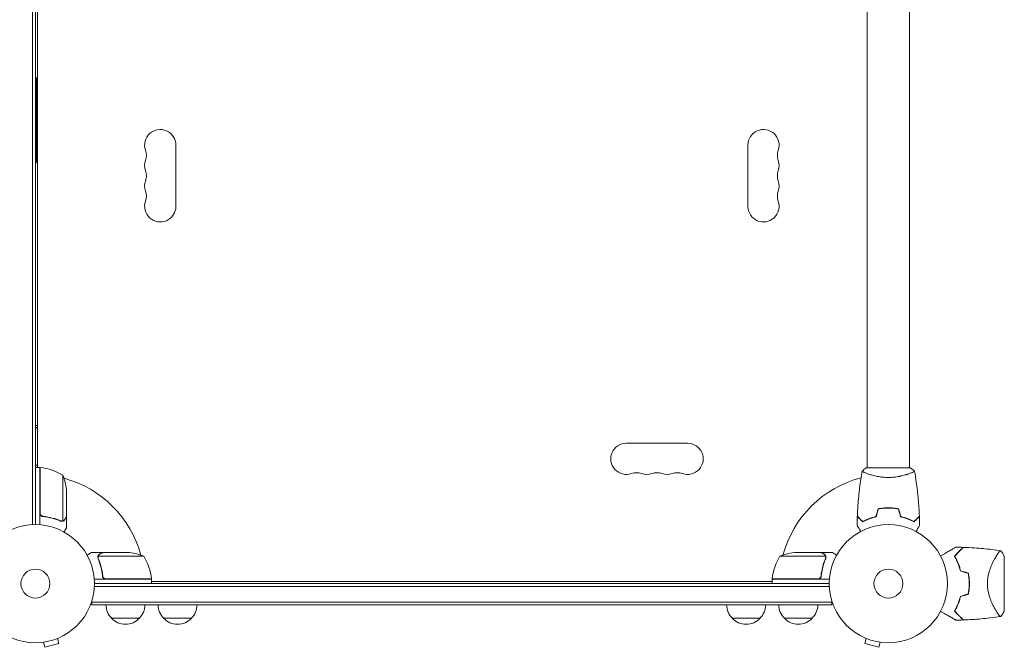
# Model space of a CAD drawing. Units: millimetres. Extents: x -3806 to 4433, y -1610 to 2633.
# Drawn here: x -1861 to -978, y -57 to 506 of the extents above; entities that cross this region are included whole.
import ezdxf

# ---------------------------------------------------------------- set-up
doc = ezdxf.new("R2010")
doc.units = ezdxf.units.MM
doc.header["$LTSCALE"] = 20
doc.layers.add('2d', color=230, linetype='Continuous')

msp = doc.modelspace()

# ---------------------------------------------------------------- linework, layer by layer
at = {"layer": '2d', "lineweight": 0}
for p, q in [((-1849.59, 52.94), (-1849.59, 1029.06)), ((-1847.09, 53), (-1847.09, 1029)), ((-1845.1, 977.75), (-1845.1, 104.25)), ((-1845.09, 977.35), (-1845.09, 104.65)), ((-1101, 104), (-1101, 528.04)), ((-1063, 104), (-1063, 528.04)), ((-1847.09, 454), (-1846.09, 454)), ((-1846.09, 454), (-1846.09, 378)), ((-1721.09, 393.5), (-1721.09, 338.5)), ((-1208, 338.5), (-1208, 393.5)), ((-1847.09, 378), (-1846.09, 378)), ((-1845.1, 142), (-1847.09, 142)), ((-1317.04, 126), (-1262.04, 126)), ((-1843.09, 104.25), (-1847.09, 104.25)), ((-1843.09, 104.25), (-1843.09, 52.85)), ((-1842.89, 63.39), (-1842.89, 104.25)), ((-1822.34, 97.25), (-1822.34, 56.36)), ((-1062.5, 104), (-1101.5, 104)), ((-1101, 98.81), (-1101, 98.81)), ((-1063, 98.81), (-1063, 98.81)), ((-1819.09, 82.41), (-1819.09, 60.5)), ((-1084, 68), (-1084, 67.8)), ((-1839.29, 60.3), (-1840.79, 60.3)), ((-1823.3, 56.2), (-1823.3, 56.2)), ((-1819.09, 60.3), (-1819.21, 60.3)), ((-1819.09, 60.3), (-1819.09, 50.5)), ((-1786.79, 28), (-1796.59, 28)), ((-1786.79, 28), (-1786.79, 27.88)), ((-1786.59, 28), (-1764.68, 28)), ((-1142.5, 28), (-1164.41, 28)), ((-1142.3, 28), (-1132.5, 28)), ((-1142.3, 28), (-1142.3, 27.88)), ((-1791.1, 23.78), (-1791.1, 23.78)), ((-1749.84, 24.75), (-1790.73, 24.75)), ((-1138.36, 24.75), (-1179.25, 24.75)), ((-1138.2, 23.79), (-1138.2, 23.79)), ((-985.56, 24.15), (-985.56, 24.15)), ((-978, -24.5), (-978, 24.5)), ((-1742.84, 4), (-1794.24, 4)), ((-1794.09, 0), (-1135, 0)), ((-1786.79, 7.8), (-1786.79, 6.3)), ((-1783.7, 4.2), (-1742.84, 4.2)), ((-1742.84, 4), (-1742.84, 0)), ((-1742.84, 2), (-1186.25, 2)), ((-1186.25, 4.2), (-1145.39, 4.2)), ((-1134.85, 4), (-1186.25, 4)), ((-1186.25, 4), (-1186.25, 0)), ((-1142.3, 7.8), (-1142.3, 6.3)), ((-1134.94, -2.5), (-1794.15, -2.5)), ((-1796.29, -19), (-1796.29, -15.11)), ((-1132.8, -16.5), (-1796.29, -16.5)), ((-1132.8, -19), (-1132.8, -15.11)), ((-1132.8, -19), (-1796.29, -19)), ((-1753.79, -31), (-1778.79, -31)), ((-1707.04, -31), (-1732.04, -31)), ((-1197.04, -31), (-1222.04, -31)), ((-1150.3, -31), (-1175.3, -31)), ((-1841.25, -52.69), (-1841.26, -52.68)), ((-1841.21, -52.67), (-1841.25, -52.69)), ((-1839.75, -52.49), (-1838.51, -57.13)), ((-1827.2, -49.13), (-1825.95, -53.76)), ((-1825.8, -48.54), (-1825.85, -48.56)), ((-1825.8, -48.54), (-1825.8, -48.54)), ((-1103.24, -48.56), (-1103.29, -48.54)), ((-1103.29, -48.54), (-1103.29, -48.54)), ((-1101.89, -49.13), (-1103.13, -53.76)), ((-1089.34, -52.49), (-1090.58, -57.13)), ((-1087.83, -52.69), (-1087.88, -52.67)), ((-1087.83, -52.69), (-1087.83, -52.68)), ((-1838.51, -57.13), (-1825.95, -53.76)), ((-1103.13, -53.76), (-1090.58, -57.13))]:
    msp.add_line(p, q, dxfattribs=at)
for centre, radius in [((-1847.09, 0), 53), ((-1082, 0), 53), ((-1847.09, 0), 13), ((-1082, 0), 13)]:
    msp.add_circle(centre, radius, dxfattribs=at)
for centre, radius, start, end in [((-1735.09, 393.5), 14, 0, 199.10989), ((-1194, 393.5), 14, 340.89011, 180), ((-1761.55, 384.33), 14, 340.89011, 19.10989), ((-1167.54, 384.33), 14, 160.89011, 199.10989), ((-1735.09, 375.17), 14, 160.89011, 199.10989), ((-1194, 375.17), 14, 340.89011, 19.10989), ((-1761.55, 366), 14, 340.89011, 19.10989), ((-1167.54, 366), 14, 160.89011, 199.10989), ((-1735.09, 356.83), 14, 160.89011, 199.10989), ((-1194, 356.83), 14, 340.89011, 19.10989), ((-1761.55, 347.67), 14, 340.89011, 19.10989), ((-1167.54, 347.67), 14, 160.89011, 199.10989), ((-1735.09, 338.5), 14, 160.89011, 0), ((-1194, 338.5), 14, 180, 19.10989), ((-1317.04, 112), 14, 90, 289.10989), ((-1262.04, 112), 14, 250.89011, 90), ((-1848.59, 97.46), 8, 58.13009, 64.05552), ((-1848.59, 97.46), 8, 44.56169, 46.56783), ((-1847.09, 0), 98, 87.54371, 87.66075), ((-1843.06, 101.25), 3, 83.52721, 86.80878), ((-1848.35, 54.55), 50, 58.65031, 83.52721), ((-1868.99, 79.25), 50, 3.62431, 21.1002), ((-1307.88, 85.54), 14, 70.89011, 109.10989), ((-1298.71, 112), 14, 250.89011, 289.10989), ((-1289.54, 85.54), 14, 70.89011, 109.10989), ((-1280.38, 112), 14, 250.89011, 289.10989), ((-1271.21, 85.54), 14, 70.89011, 109.10989), ((-1847.09, 0), 98, 15.20005, 74.79995), ((-1082, 0), 98, 104.48774, 164.79995), ((-1767.84, -21.9), 50, 68.8998, 86.37569), ((-1161.25, -21.9), 50, 93.62431, 111.1002), ((-1792.54, -1.27), 50, 6.47279, 31.34969), ((-1136.55, -1.27), 50, 148.65031, 173.52721), ((-1065.35, 0), 49.45, 13.24037, 13.50836), ((-1847.09, 0), 98, 2.33925, 2.45629), ((-1749.63, -1.5), 8, 43.43254, 45.43869), ((-1745.84, 4.03), 3, 3.19122, 6.47279), ((-1749.63, -1.5), 8, 25.94448, 31.87042), ((-1179.46, -1.5), 8, 148.13059, 154.05552), ((-1183.25, 4.03), 3, 173.52721, 176.80878), ((-1179.46, -1.5), 8, 134.56131, 136.56746), ((-1082, 0), 98, 177.54371, 177.66075), ((-1065.35, 0), 49.45, 346.49164, 346.75963), ((-1766.79, -18.81), 17, 180.6413, 225.8135), ((-1765.79, -18.81), 17, 314.1865, 359.3587), ((-1720.05, -18.81), 17, 180.6413, 225.8135), ((-1719.04, -18.81), 17, 314.1865, 359.3587), ((-1210.05, -18.81), 17, 180.6413, 225.8135), ((-1209.04, -18.81), 17, 314.1865, 359.3587), ((-1163.3, -18.81), 17, 180.6413, 225.8135), ((-1162.3, -18.81), 17, 314.1865, 359.3587), ((-1766.29, -19.48), 17, 222.66793, 317.33207), ((-1719.54, -19.48), 17, 222.66793, 317.33207), ((-1209.54, -19.48), 17, 222.66793, 317.33207), ((-1162.8, -19.48), 17, 222.66793, 317.33207)]:
    msp.add_arc(centre, radius, start, end, dxfattribs=at)
for start_param, end_param in [(-2.726238, -2.589551), (-0.552041, -0.415355)]:
    msp.add_ellipse((-1838.46, 123), major_axis=(0, -19), ratio=0.866025, start_param=start_param, end_param=end_param, dxfattribs=at)
for points, knots in [([(-1109.82, 60.57), (-1109.7, 63.88), (-1109.52, 67.19), (-1108.91, 75.66), (-1108.41, 80.82), (-1107.14, 90.97), (-1106.39, 95.97), (-1105.51, 100.94)], [0, 0, 0, 0, 10.001335, 10.001335, 25.652861, 25.652861, 40.904303, 40.904303, 40.904303, 40.904303]), ([(-1082, 95.27), (-1082.86, 95.27), (-1083.72, 95.29), (-1085.41, 95.38), (-1086.25, 95.45), (-1087.49, 95.58), (-1087.9, 95.62), (-1088.71, 95.73), (-1089.12, 95.79), (-1090.32, 95.97), (-1091.1, 96.1), (-1092.6, 96.4), (-1093.33, 96.55), (-1094.75, 96.89), (-1095.44, 97.06), (-1097.4, 97.6), (-1098.59, 97.97), (-1100.2, 98.52), (-1100.71, 98.7), (-1101.66, 99.06), (-1102.09, 99.22), (-1103.28, 99.71), (-1103.93, 100), (-1104.68, 100.36), (-1104.88, 100.47), (-1105.21, 100.66), (-1105.33, 100.74), (-1105.44, 100.83), (-1105.47, 100.86), (-1105.51, 100.91), (-1105.51, 100.93), (-1105.5, 100.98), (-1105.5, 101), (-1105.5, 101), (-1105.5, 101), (-1105.5, 101)], [0.16356818, 0.16356818, 0.16356818, 0.16356818, 0.1661247, 0.1661247, 0.16868122, 0.16868122, 0.16995948, 0.16995948, 0.17123774, 0.17123774, 0.17379425, 0.17379425, 0.17635077, 0.17635077, 0.17890729, 0.17890729, 0.18402032, 0.18402032, 0.18657684, 0.18657684, 0.18913336, 0.18913336, 0.19424639, 0.19424639, 0.19680291, 0.19680291, 0.19935943, 0.19935943, 0.20063769, 0.20063769, 0.20191595, 0.20191595, 0.20447247, 0.20447247, 0.20490292, 0.20490292, 0.20490292, 0.20490292]), ([(-1105.5, 101), (-1104.46, 101.89), (-1103.29, 102.78), (-1101.89, 103.74), (-1101.7, 103.87), (-1101.5, 104)], [0, 0, 0, 0, 4.405135, 4.405135, 5.108724, 5.108724, 5.108724, 5.108724]), ([(-1058.5, 101), (-1058.5, 101), (-1058.5, 101), (-1058.5, 101), (-1058.5, 100.98), (-1058.49, 100.93), (-1058.49, 100.91), (-1058.53, 100.86), (-1058.56, 100.83), (-1058.76, 100.66), (-1059.09, 100.47), (-1059.83, 100.11), (-1060.12, 99.98), (-1060.78, 99.69), (-1061.14, 99.53), (-1062.34, 99.05), (-1063.28, 98.7), (-1064.63, 98.24), (-1064.9, 98.15), (-1065.47, 97.96), (-1065.76, 97.87), (-1066.66, 97.6), (-1067.28, 97.42), (-1068.58, 97.06), (-1069.25, 96.89), (-1070.31, 96.64), (-1070.67, 96.56), (-1071.4, 96.4), (-1071.78, 96.32), (-1073.66, 95.95), (-1075.24, 95.71), (-1077.72, 95.45), (-1078.57, 95.38), (-1080.28, 95.29), (-1081.14, 95.27), (-1082, 95.27)], [0.12220864, 0.12220864, 0.12220864, 0.12220864, 0.12268837, 0.12268837, 0.12524335, 0.12524335, 0.12652085, 0.12652085, 0.12779834, 0.12779834, 0.13290832, 0.13290832, 0.13546331, 0.13546331, 0.1380183, 0.1380183, 0.14312827, 0.14312827, 0.14440577, 0.14440577, 0.14568326, 0.14568326, 0.14823825, 0.14823825, 0.15079324, 0.15079324, 0.15207073, 0.15207073, 0.15334823, 0.15334823, 0.15845821, 0.15845821, 0.16101319, 0.16101319, 0.16356818, 0.16356818, 0.16356818, 0.16356818]), ([(-1058.49, 100.94), (-1057.92, 97.7), (-1057.4, 94.45), (-1056.2, 86.06), (-1055.6, 80.91), (-1054.69, 70.7), (-1054.37, 65.63), (-1054.18, 60.57)], [0.059167, 0.059167, 0.059167, 0.059167, 10.001334, 10.001334, 25.65314, 25.65314, 40.963039, 40.963039, 40.963039, 40.963039]), ([(-1840.42, 60.23), (-1840.6, 60.25), (-1840.78, 60.29), (-1841.12, 60.39), (-1841.29, 60.46), (-1841.62, 60.63), (-1841.77, 60.72), (-1842.06, 60.94), (-1842.2, 61.07), (-1842.44, 61.34), (-1842.55, 61.49), (-1842.74, 61.8), (-1842.82, 61.97), (-1842.96, 62.31), (-1843.01, 62.48), (-1843.07, 62.84), (-1843.09, 63.03), (-1843.09, 63.21)], [0, 0, 0, 0, 0.000547232, 0.000547232, 0.001094464, 0.001094464, 0.001641696, 0.001641696, 0.002188928, 0.002188928, 0.002736159, 0.002736159, 0.003283391, 0.003283391, 0.003830623, 0.003830623, 0.004377855, 0.004377855, 0.004377855, 0.004377855]), ([(-1840.23, 60.41), (-1840.51, 60.44), (-1840.77, 60.51), (-1841.16, 60.67), (-1841.29, 60.73), (-1841.53, 60.88), (-1841.64, 60.95), (-1841.97, 61.21), (-1842.17, 61.42), (-1842.41, 61.76), (-1842.48, 61.88), (-1842.62, 62.13), (-1842.67, 62.26), (-1842.72, 62.39)], [0, 0, 0, 0, 0.000839577, 0.000839577, 0.001259366, 0.001259366, 0.001679155, 0.001679155, 0.002518732, 0.002518732, 0.002938521, 0.002938521, 0.00335831, 0.00335831, 0.00335831, 0.00335831]), ([(-1082, 68.04), (-1083.58, 68.04), (-1085.13, 67.96), (-1087.44, 67.74), (-1088.21, 67.65), (-1089.73, 67.44), (-1090.48, 67.31), (-1091.21, 67.17)], [0.009405818, 0.009405818, 0.009405818, 0.009405818, 0.01410835, 0.01410835, 0.016459616, 0.016459616, 0.018810883, 0.018810883, 0.018810883, 0.018810883]), ([(-1082, 67.84), (-1083.55, 67.84), (-1085.08, 67.77), (-1087.35, 67.55), (-1088.1, 67.47), (-1089.59, 67.26), (-1090.33, 67.14), (-1091.05, 67)], [0.009233803, 0.009233803, 0.009233803, 0.009233803, 0.013850802, 0.013850802, 0.016159301, 0.016159301, 0.0184678, 0.0184678, 0.0184678, 0.0184678]), ([(-1072.79, 67.17), (-1074.26, 67.45), (-1075.76, 67.67), (-1078.07, 67.89), (-1078.84, 67.94), (-1080.41, 68.02), (-1081.21, 68.04), (-1082, 68.04)], [0, 0, 0, 0, 0.004702909, 0.004702909, 0.007054363, 0.007054363, 0.009405818, 0.009405818, 0.009405818, 0.009405818]), ([(-1072.95, 67), (-1074.4, 67.27), (-1075.87, 67.48), (-1078.14, 67.69), (-1078.9, 67.75), (-1080.44, 67.82), (-1081.23, 67.84), (-1082, 67.84)], [0, 0, 0, 0, 0.004616902, 0.004616902, 0.006925353, 0.006925353, 0.009233803, 0.009233803, 0.009233803, 0.009233803]), ([(-1840.42, 60.23), (-1837.56, 59.92), (-1834.8, 59.4), (-1831.45, 58.55), (-1830.79, 58.37), (-1829.48, 57.99), (-1828.82, 57.79), (-1826.9, 57.15), (-1825.65, 56.69), (-1824.43, 56.2)], [0.00267622, 0.00267622, 0.00267622, 0.00267622, 0.01136401, 0.01136401, 0.01353595, 0.01353595, 0.0157079, 0.0157079, 0.0200518, 0.0200518, 0.0200518, 0.0200518]), ([(-1824.42, 56.42), (-1826.84, 57.39), (-1829.36, 58.22), (-1834.62, 59.57), (-1837.36, 60.09), (-1840.23, 60.41)], [0, 0, 0, 0, 0.00859307, 0.00859307, 0.01718614, 0.01718614, 0.01718614, 0.01718614]), ([(-1822.06, 56.26), (-1822.12, 56.23), (-1822.19, 56.2), (-1822.35, 56.14), (-1822.45, 56.11), (-1822.66, 56.06), (-1822.78, 56.03), (-1823.03, 56), (-1823.17, 55.99), (-1823.32, 55.99)], [0, 0, 0, 0, 0.00051115, 0.00051115, 0.001022301, 0.001022301, 0.001533451, 0.001533451, 0.002044601, 0.002044601, 0.002044601, 0.002044601]), ([(-1820.71, 57.49), (-1820.79, 57.35), (-1820.88, 57.22), (-1821.03, 57.03), (-1821.09, 56.97), (-1821.17, 56.88), (-1821.22, 56.84), (-1821.27, 56.79), (-1821.3, 56.76), (-1821.31, 56.75), (-1821.32, 56.74), (-1821.32, 56.74), (-1821.55, 56.54), (-1821.79, 56.38), (-1822.06, 56.26)], [0, 0, 0, 0, 0.25, 0.25, 0.375, 0.375, 0.4375, 0.46875, 0.484375, 0.492187, 0.492187, 0.5, 0.5, 1, 1, 1, 1]), ([(-1821.96, 56.52), (-1821.72, 56.64), (-1821.49, 56.79), (-1821.18, 57.08), (-1821.07, 57.19), (-1820.88, 57.42), (-1820.79, 57.55), (-1820.7, 57.7)], [0, 0, 0, 0, 0.00218234, 0.00218234, 0.003273511, 0.003273511, 0.004364681, 0.004364681, 0.004364681, 0.004364681]), ([(-1820.7, 57.7), (-1820.29, 58.42), (-1819.94, 59.02), (-1819.4, 59.96), (-1819.2, 60.31), (-1819.09, 60.5)], [0, 0, 0, 0, 0.00517024, 0.00517024, 0.01034048, 0.01034048, 0.01034048, 0.01034048]), ([(-1105.04, 55.51), (-1105.59, 56.06), (-1106.1, 56.57), (-1107.05, 57.51), (-1107.48, 57.94), (-1108.06, 58.52), (-1108.24, 58.7), (-1108.58, 59.04), (-1108.73, 59.2), (-1109.15, 59.62), (-1109.37, 59.84), (-1109.6, 60.07), (-1109.66, 60.13), (-1109.73, 60.19), (-1109.74, 60.21), (-1109.77, 60.23), (-1109.77, 60.24), (-1109.8, 60.26), (-1109.81, 60.27), (-1109.82, 60.29), (-1109.83, 60.29), (-1109.83, 60.3), (-1109.83, 60.3), (-1109.83, 60.3)], [0, 0, 0, 0, 0.0035063, 0.0035063, 0.0070126, 0.0070126, 0.00876575, 0.00876575, 0.0105189, 0.0105189, 0.0140252, 0.0140252, 0.01577835, 0.01577835, 0.01665493, 0.01665493, 0.0175315, 0.0175315, 0.02103781, 0.02103781, 0.02454411, 0.02454411, 0.0274484, 0.0274484, 0.0274484, 0.0274484]), ([(-1105, 55.75), (-1105.55, 56.3), (-1106.07, 56.82), (-1107.01, 57.76), (-1107.45, 58.2), (-1108.03, 58.78), (-1108.21, 58.96), (-1108.55, 59.3), (-1108.71, 59.46), (-1109.13, 59.88), (-1109.35, 60.1), (-1109.59, 60.33), (-1109.65, 60.4), (-1109.73, 60.48), (-1109.76, 60.51), (-1109.78, 60.53), (-1109.8, 60.54), (-1109.81, 60.56), (-1109.82, 60.56), (-1109.82, 60.57), (-1109.82, 60.57), (-1109.82, 60.57)], [0, 0, 0, 0, 0.00350666, 0.00350666, 0.00701332, 0.00701332, 0.00876665, 0.00876665, 0.01051997, 0.01051997, 0.01402663, 0.01402663, 0.01577996, 0.01577996, 0.01753329, 0.01753329, 0.02103995, 0.02103995, 0.02454661, 0.02454661, 0.02744921, 0.02744921, 0.02744921, 0.02744921]), ([(-1092.93, 60), (-1094.17, 59.72), (-1095.34, 59.4), (-1097.59, 58.71), (-1098.65, 58.34), (-1100.17, 57.76), (-1100.66, 57.56), (-1101.62, 57.15), (-1102.09, 56.95), (-1103.44, 56.33), (-1104.28, 55.91), (-1105.04, 55.51)], [0, 0, 0, 0, 0.00404294, 0.00404294, 0.00808588, 0.00808588, 0.01010735, 0.01010735, 0.01212882, 0.01212882, 0.01617176, 0.01617176, 0.01617176, 0.01617176]), ([(-1093.09, 60.17), (-1094.31, 59.89), (-1095.46, 59.57), (-1097.66, 58.9), (-1098.71, 58.53), (-1100.7, 57.77), (-1101.65, 57.37), (-1103.43, 56.55), (-1104.25, 56.15), (-1105, 55.75)], [0, 0, 0, 0, 0.00398181, 0.00398181, 0.00796362, 0.00796362, 0.01194542, 0.01194542, 0.01592723, 0.01592723, 0.01592723, 0.01592723]), ([(-1071.07, 60), (-1069.83, 59.72), (-1068.66, 59.4), (-1066.41, 58.71), (-1065.35, 58.34), (-1063.83, 57.76), (-1063.34, 57.56), (-1062.38, 57.15), (-1061.91, 56.95), (-1060.56, 56.33), (-1059.72, 55.91), (-1058.96, 55.51)], [0, 0, 0, 0, 0.00404294, 0.00404294, 0.00808588, 0.00808588, 0.01010735, 0.01010735, 0.01212882, 0.01212882, 0.01617176, 0.01617176, 0.01617176, 0.01617176]), ([(-1070.91, 60.17), (-1069.69, 59.89), (-1068.54, 59.57), (-1066.34, 58.9), (-1065.29, 58.53), (-1063.3, 57.77), (-1062.35, 57.37), (-1060.57, 56.55), (-1059.75, 56.15), (-1059, 55.75)], [0, 0, 0, 0, 0.00398181, 0.00398181, 0.00796362, 0.00796362, 0.01194542, 0.01194542, 0.01592723, 0.01592723, 0.01592723, 0.01592723]), ([(-1059, 55.75), (-1058.45, 56.3), (-1057.93, 56.82), (-1056.99, 57.76), (-1056.55, 58.2), (-1055.97, 58.78), (-1055.79, 58.96), (-1055.45, 59.3), (-1055.29, 59.46), (-1054.87, 59.88), (-1054.65, 60.1), (-1054.41, 60.33), (-1054.35, 60.4), (-1054.27, 60.48), (-1054.24, 60.51), (-1054.22, 60.53), (-1054.2, 60.54), (-1054.19, 60.56), (-1054.18, 60.56), (-1054.18, 60.57), (-1054.18, 60.57), (-1054.18, 60.57)], [0, 0, 0, 0, 0.00350666, 0.00350666, 0.00701332, 0.00701332, 0.00876665, 0.00876665, 0.01051997, 0.01051997, 0.01402663, 0.01402663, 0.01577996, 0.01577996, 0.01753329, 0.01753329, 0.02103995, 0.02103995, 0.02454661, 0.02454661, 0.02744921, 0.02744921, 0.02744921, 0.02744921]), ([(-1058.96, 55.51), (-1058.41, 56.06), (-1057.9, 56.57), (-1056.95, 57.51), (-1056.52, 57.94), (-1055.94, 58.52), (-1055.76, 58.7), (-1055.42, 59.04), (-1055.27, 59.2), (-1054.85, 59.62), (-1054.63, 59.84), (-1054.4, 60.07), (-1054.34, 60.13), (-1054.27, 60.19), (-1054.26, 60.21), (-1054.23, 60.23), (-1054.23, 60.24), (-1054.2, 60.26), (-1054.19, 60.27), (-1054.18, 60.29), (-1054.17, 60.29), (-1054.17, 60.3), (-1054.17, 60.3), (-1054.17, 60.3)], [0, 0, 0, 0, 0.0035063, 0.0035063, 0.0070126, 0.0070126, 0.00876575, 0.00876575, 0.0105189, 0.0105189, 0.0140252, 0.0140252, 0.01577835, 0.01577835, 0.01665493, 0.01665493, 0.0175315, 0.0175315, 0.02103781, 0.02103781, 0.02454411, 0.02454411, 0.0274484, 0.0274484, 0.0274484, 0.0274484]), ([(-1821.46, 46.39), (-1821.21, 46.83), (-1820.98, 47.23), (-1820.58, 47.92), (-1820.41, 48.21), (-1820.18, 48.61), (-1820.07, 48.8), (-1819.97, 48.98), (-1819.9, 49.09), (-1819.87, 49.15), (-1819.34, 50.07), (-1819.09, 50.5), (-1819.09, 50.5)], [0.0535022, 0.0535022, 0.0535022, 0.0535022, 0.125, 0.125, 0.1875, 0.1875, 0.21875, 0.234375, 0.234375, 0.25, 0.25, 0.5, 0.5, 0.5, 0.5]), ([(-1106.81, 46.83), (-1106.91, 47.01), (-1107.01, 47.18), (-1107.53, 48.08), (-1107.93, 48.76), (-1108.46, 49.69), (-1108.63, 49.99), (-1108.95, 50.54), (-1109.1, 50.79), (-1109.36, 51.24), (-1109.48, 51.45), (-1109.68, 51.8), (-1109.76, 51.94), (-1109.89, 52.17), (-1109.94, 52.25), (-1109.98, 52.32), (-1109.98, 52.33), (-1109.99, 52.33), (-1109.99, 52.34), (-1110, 52.36), (-1110.01, 52.36), (-1110.01, 52.38), (-1110.02, 52.39), (-1110.02, 52.39)], [0.00292306, 0.00292306, 0.00292306, 0.00292306, 0.00379004, 0.00379004, 0.00758008, 0.00758008, 0.0094751, 0.0094751, 0.01137012, 0.01137012, 0.01326514, 0.01326514, 0.01516016, 0.01516016, 0.01705518, 0.01705518, 0.01800269, 0.01800269, 0.0189502, 0.0189502, 0.02274024, 0.02274024, 0.02935902, 0.02935902, 0.02935902, 0.02935902]), ([(-1053.98, 52.39), (-1053.98, 52.39), (-1053.99, 52.38), (-1053.99, 52.36), (-1054, 52.36), (-1054.01, 52.34), (-1054.01, 52.33), (-1054.02, 52.32), (-1054.03, 52.31), (-1054.07, 52.23), (-1054.12, 52.15), (-1054.32, 51.8), (-1054.53, 51.44), (-1054.92, 50.75), (-1055.07, 50.5), (-1055.39, 49.95), (-1055.55, 49.66), (-1056.09, 48.74), (-1056.48, 48.06), (-1056.99, 47.17), (-1057.09, 47), (-1057.19, 46.83)], [0.03093242, 0.03093242, 0.03093242, 0.03093242, 0.03756195, 0.03756195, 0.04131815, 0.04131815, 0.04225719, 0.04225719, 0.04319624, 0.04319624, 0.04507434, 0.04507434, 0.04883054, 0.04883054, 0.05070863, 0.05070863, 0.05258673, 0.05258673, 0.05634293, 0.05634293, 0.05718798, 0.05718798, 0.05718798, 0.05718798]), ([(-1796.59, 28), (-1796.59, 28), (-1796.7, 27.94), (-1797.02, 27.75), (-1797.16, 27.67), (-1797.4, 27.53), (-1797.53, 27.46), (-1797.68, 27.37), (-1797.78, 27.31), (-1797.83, 27.28), (-1798.56, 26.86), (-1799.5, 26.32), (-1800.7, 25.63)], [0.5, 0.5, 0.5, 0.5, 0.625, 0.625, 0.6875, 0.6875, 0.71875, 0.734375, 0.734375, 0.75, 0.75, 0.9464969, 0.9464969, 0.9464969, 0.9464969]), ([(-1786.59, 28), (-1786.78, 27.89), (-1787.13, 27.69), (-1788.07, 27.15), (-1788.67, 26.8), (-1789.39, 26.38)], [0, 0, 0, 0, 0.00517024, 0.00517024, 0.01034048, 0.01034048, 0.01034048, 0.01034048]), ([(-1139.7, 26.38), (-1140.42, 26.8), (-1141.02, 27.15), (-1141.96, 27.69), (-1142.31, 27.89), (-1142.5, 28)], [0, 0, 0, 0, 0.00517024, 0.00517024, 0.01034048, 0.01034048, 0.01034048, 0.01034048]), ([(-1128.39, 25.63), (-1128.83, 25.88), (-1129.23, 26.11), (-1129.92, 26.51), (-1130.21, 26.68), (-1130.61, 26.91), (-1130.8, 27.02), (-1130.98, 27.12), (-1131.09, 27.19), (-1131.15, 27.22), (-1132.07, 27.75), (-1132.5, 28), (-1132.5, 28)], [0.0535022, 0.0535022, 0.0535022, 0.0535022, 0.125, 0.125, 0.1875, 0.1875, 0.21875, 0.234375, 0.234375, 0.25, 0.25, 0.5, 0.5, 0.5, 0.5]), ([(-1035.17, 24.81), (-1034.35, 25.28), (-1033.55, 25.75), (-1031.43, 26.97), (-1030.14, 27.71), (-1028.34, 28.76), (-1027.75, 29.09), (-1026.63, 29.74), (-1026.1, 30.05), (-1024.57, 30.93), (-1023.7, 31.44), (-1022.68, 32.02), (-1022.38, 32.19), (-1022.04, 32.39), (-1021.94, 32.45), (-1021.78, 32.54), (-1021.72, 32.57), (-1021.66, 32.61), (-1021.64, 32.62), (-1021.62, 32.63), (-1021.62, 32.63), (-1021.6, 32.64), (-1021.59, 32.65), (-1021.56, 32.67), (-1021.54, 32.68), (-1021.5, 32.7), (-1021.48, 32.71), (-1021.46, 32.73), (-1021.46, 32.73), (-1021.46, 32.73)], [0.00255862, 0.00255862, 0.00255862, 0.00255862, 0.00604686, 0.00604686, 0.01209372, 0.01209372, 0.01511716, 0.01511716, 0.01814059, 0.01814059, 0.02418745, 0.02418745, 0.02721088, 0.02721088, 0.0287226, 0.0287226, 0.03023431, 0.03023431, 0.03099017, 0.03099017, 0.03174603, 0.03174603, 0.03325774, 0.03325774, 0.03628117, 0.03628117, 0.04232804, 0.04232804, 0.04714176, 0.04714176, 0.04714176, 0.04714176]), ([(-1014.96, 32.58), (-1014.96, 32.58), (-1014.96, 32.58), (-1014.97, 32.58), (-1014.97, 32.57), (-1014.99, 32.56), (-1015, 32.54), (-1015.03, 32.51), (-1015.05, 32.5), (-1015.07, 32.48), (-1015.07, 32.48), (-1015.09, 32.46), (-1015.1, 32.44), (-1015.17, 32.37), (-1015.25, 32.3), (-1015.45, 32.09), (-1015.58, 31.97), (-1016.03, 31.52), (-1016.42, 31.13), (-1017.12, 30.42), (-1017.37, 30.17), (-1017.92, 29.63), (-1018.21, 29.34), (-1019.12, 28.43), (-1019.78, 27.76), (-1021.21, 26.34), (-1021.97, 25.57), (-1022.78, 24.77)], [-0.01786939, -0.01786939, -0.01786939, -0.01786939, -0.01672988, -0.01672988, -0.01196282, -0.01196282, -0.00719576, -0.00719576, -0.00481223, -0.00481223, -0.00362046, -0.00362046, -0.0024287, -0.0024287, -0.00004517, -0.00004517, 0.00233836, 0.00233836, 0.00710542, 0.00710542, 0.00948895, 0.00948895, 0.01187248, 0.01187248, 0.01663954, 0.01663954, 0.02140659, 0.02140659, 0.02140659, 0.02140659]), ([(-1022.53, 24.73), (-1021.68, 25.58), (-1020.89, 26.38), (-1019.41, 27.86), (-1018.72, 28.54), (-1017.79, 29.47), (-1017.5, 29.77), (-1016.94, 30.32), (-1016.68, 30.58), (-1015.97, 31.29), (-1015.59, 31.68), (-1015.16, 32.1), (-1015.05, 32.21), (-1014.88, 32.38), (-1014.83, 32.43), (-1014.8, 32.46), (-1014.8, 32.46), (-1014.79, 32.47), (-1014.79, 32.47), (-1014.78, 32.48), (-1014.77, 32.49), (-1014.75, 32.51), (-1014.74, 32.52), (-1014.72, 32.55), (-1014.71, 32.56), (-1014.69, 32.57), (-1014.69, 32.57), (-1014.69, 32.57)], [0, 0, 0, 0, 0.00498507, 0.00498507, 0.00997014, 0.00997014, 0.01246267, 0.01246267, 0.01495521, 0.01495521, 0.01994028, 0.01994028, 0.02243281, 0.02243281, 0.02492534, 0.02492534, 0.02554848, 0.02554848, 0.02617161, 0.02617161, 0.02741788, 0.02741788, 0.02991041, 0.02991041, 0.03489548, 0.03489548, 0.03928387, 0.03928387, 0.03928387, 0.03928387]), ([(-1014.69, 32.57), (-1011.37, 32.46), (-1008.05, 32.29), (-999.56, 31.72), (-994.38, 31.23), (-986.48, 30.28), (-983.74, 29.91), (-981.01, 29.5)], [0, 0, 0, 0, 10.001335, 10.001335, 25.652814, 25.652814, 33.969558, 33.969558, 33.969558, 33.969558]), ([(-993.2, 0), (-993.2, 1.2), (-993.14, 2.37), (-992.9, 4.67), (-992.73, 5.81), (-992.4, 7.48), (-992.28, 8.04), (-992.01, 9.12), (-991.87, 9.65), (-991.43, 11.21), (-991.11, 12.22), (-990.42, 14.16), (-990.05, 15.1), (-989.31, 16.88), (-988.93, 17.73), (-988.16, 19.35), (-987.78, 20.12), (-987.01, 21.59), (-986.63, 22.29), (-985.5, 24.27), (-984.8, 25.41), (-983.84, 26.83), (-983.54, 27.26), (-982.98, 28.02), (-982.72, 28.35), (-982.01, 29.16), (-981.65, 29.47), (-981.37, 29.54), (-981.34, 29.54), (-981.28, 29.54), (-981.26, 29.54), (-981.18, 29.53), (-981.14, 29.52), (-981.04, 29.51), (-981.01, 29.5), (-981, 29.5), (-981, 29.5), (-981, 29.5)], [0, 0, 0, 0, 0.00351649, 0.00351649, 0.00703299, 0.00703299, 0.00879123, 0.00879123, 0.01054948, 0.01054948, 0.01406598, 0.01406598, 0.01758247, 0.01758247, 0.02109896, 0.02109896, 0.02461546, 0.02461546, 0.02813195, 0.02813195, 0.03516494, 0.03516494, 0.03868143, 0.03868143, 0.04219793, 0.04219793, 0.04923091, 0.04923091, 0.05011004, 0.05011004, 0.05098916, 0.05098916, 0.05274741, 0.05274741, 0.0562639, 0.0562639, 0.05666079, 0.05666079, 0.05666079, 0.05666079]), ([(-1791.08, 24.14), (-1791.06, 24.34), (-1791.01, 24.52), (-1790.92, 24.82), (-1790.87, 24.94), (-1790.83, 25.03)], [0.000526185, 0.000526185, 0.000526185, 0.000526185, 0.001315456, 0.001315456, 0.002104727, 0.002104727, 0.002104727, 0.002104727]), ([(-1790.89, 23.81), (-1790.89, 23.97), (-1790.87, 24.13), (-1790.82, 24.44), (-1790.78, 24.6), (-1790.73, 24.75)], [0.001328787, 0.001328787, 0.001328787, 0.001328787, 0.001872455, 0.001872455, 0.002416124, 0.002416124, 0.002416124, 0.002416124]), ([(-1790.88, 22.66), (-1789.91, 20.23), (-1789.06, 17.69), (-1788.04, 13.69), (-1787.74, 12.33), (-1787.36, 10.24), (-1787.24, 9.53), (-1787.03, 8.1), (-1786.94, 7.39), (-1786.86, 6.67)], [0, 0, 0, 0, 0.00869705, 0.00869705, 0.01304558, 0.01304558, 0.01521984, 0.01521984, 0.01739411, 0.01739411, 0.01739411, 0.01739411]), ([(-1790.83, 25.03), (-1790.77, 25.16), (-1790.7, 25.29), (-1790.58, 25.48), (-1790.51, 25.57), (-1790.44, 25.67), (-1790.39, 25.72), (-1790.37, 25.74), (-1790.36, 25.75), (-1790.36, 25.76), (-1790.36, 25.76), (-1790.13, 26.02), (-1789.88, 26.22), (-1789.6, 26.38)], [0, 0, 0, 0, 0.25, 0.25, 0.375, 0.4375, 0.46875, 0.484375, 0.492188, 0.492188, 0.5, 0.5, 1, 1, 1, 1]), ([(-1786.68, 6.86), (-1787, 9.73), (-1787.52, 12.47), (-1788.87, 17.73), (-1789.7, 20.25), (-1790.67, 22.67)], [0, 0, 0, 0, 0.00859307, 0.00859307, 0.01718614, 0.01718614, 0.01718614, 0.01718614]), ([(-1789.39, 26.38), (-1789.54, 26.3), (-1789.67, 26.21), (-1789.9, 26.02), (-1790.01, 25.91), (-1790.3, 25.6), (-1790.45, 25.37), (-1790.57, 25.13)], [0, 0, 0, 0, 0.001089402, 0.001089402, 0.002178803, 0.002178803, 0.004357607, 0.004357607, 0.004357607, 0.004357607]), ([(-1138.42, 22.67), (-1139.39, 20.25), (-1140.22, 17.73), (-1141.57, 12.47), (-1142.09, 9.73), (-1142.41, 6.86)], [0, 0, 0, 0, 0.00859307, 0.00859307, 0.01718614, 0.01718614, 0.01718614, 0.01718614]), ([(-1142.23, 6.67), (-1141.92, 9.53), (-1141.4, 12.29), (-1140.55, 15.64), (-1140.37, 16.3), (-1139.99, 17.61), (-1139.79, 18.27), (-1139.15, 20.19), (-1138.69, 21.44), (-1138.2, 22.66)], [0.00267622, 0.00267622, 0.00267622, 0.00267622, 0.01136401, 0.01136401, 0.01353595, 0.01353595, 0.0157079, 0.0157079, 0.0200518, 0.0200518, 0.0200518, 0.0200518]), ([(-1138.52, 25.13), (-1138.64, 25.37), (-1138.79, 25.6), (-1139.08, 25.91), (-1139.19, 26.01), (-1139.42, 26.21), (-1139.55, 26.3), (-1139.7, 26.38)], [0, 0, 0, 0, 0.00218234, 0.00218234, 0.003273511, 0.003273511, 0.004364681, 0.004364681, 0.004364681, 0.004364681]), ([(-1139.49, 26.38), (-1139.35, 26.3), (-1139.22, 26.21), (-1139.03, 26.06), (-1138.97, 26), (-1138.88, 25.92), (-1138.84, 25.87), (-1138.79, 25.82), (-1138.76, 25.79), (-1138.75, 25.78), (-1138.74, 25.77), (-1138.74, 25.77), (-1138.54, 25.54), (-1138.38, 25.3), (-1138.26, 25.03)], [0, 0, 0, 0, 0.25, 0.25, 0.375, 0.375, 0.4375, 0.46875, 0.484375, 0.492187, 0.492187, 0.5, 0.5, 1, 1, 1, 1]), ([(-1138.26, 25.03), (-1138.23, 24.97), (-1138.2, 24.9), (-1138.14, 24.74), (-1138.11, 24.64), (-1138.06, 24.43), (-1138.03, 24.31), (-1138, 24.06), (-1137.99, 23.92), (-1137.99, 23.77)], [0, 0, 0, 0, 0.00051115, 0.00051115, 0.001022301, 0.001022301, 0.001533451, 0.001533451, 0.002044601, 0.002044601, 0.002044601, 0.002044601]), ([(-1022.78, 24.77), (-1022.26, 23.86), (-1021.74, 22.91), (-1020.74, 20.89), (-1020.25, 19.83), (-1019.57, 18.15), (-1019.34, 17.58), (-1018.91, 16.41), (-1018.7, 15.81), (-1018.11, 13.97), (-1017.75, 12.7), (-1017.44, 11.39)], [0, 0, 0, 0, 0.00420381, 0.00420381, 0.00840762, 0.00840762, 0.01050952, 0.01050952, 0.01261143, 0.01261143, 0.01681524, 0.01681524, 0.01681524, 0.01681524]), ([(-1017.27, 11.55), (-1017.58, 12.84), (-1017.93, 14.08), (-1018.71, 16.47), (-1019.13, 17.61), (-1019.8, 19.26), (-1020.04, 19.8), (-1020.51, 20.86), (-1020.76, 21.38), (-1021.5, 22.89), (-1022.02, 23.84), (-1022.53, 24.73)], [0, 0, 0, 0, 0.00414637, 0.00414637, 0.00829274, 0.00829274, 0.01036592, 0.01036592, 0.0124391, 0.0124391, 0.01658547, 0.01658547, 0.01658547, 0.01658547]), ([(-1010.38, 9.27), (-1010.09, 7.76), (-1009.87, 6.24), (-1009.58, 3.15), (-1009.5, 1.59), (-1009.5, 0)], [0, 0, 0, 0, 0.004696848, 0.004696848, 0.009393696, 0.009393696, 0.009393696, 0.009393696]), ([(-1009.3, 0), (-1009.3, 1.61), (-1009.38, 3.21), (-1009.68, 6.35), (-1009.91, 7.9), (-1010.21, 9.42)], [0.009556824, 0.009556824, 0.009556824, 0.009556824, 0.014332328, 0.014332328, 0.019107831, 0.019107831, 0.019107831, 0.019107831]), ([(-1783.88, 4), (-1784.06, 4), (-1784.24, 4.02), (-1784.6, 4.08), (-1784.78, 4.13), (-1785.12, 4.27), (-1785.29, 4.35), (-1785.6, 4.54), (-1785.75, 4.65), (-1786.02, 4.89), (-1786.14, 5.03), (-1786.36, 5.31), (-1786.46, 5.47), (-1786.63, 5.79), (-1786.7, 5.96), (-1786.8, 6.31), (-1786.84, 6.49), (-1786.86, 6.67)], [0, 0, 0, 0, 0.000547172, 0.000547172, 0.001094344, 0.001094344, 0.001641516, 0.001641516, 0.002188688, 0.002188688, 0.00273586, 0.00273586, 0.003283032, 0.003283032, 0.003830204, 0.003830204, 0.004377377, 0.004377377, 0.004377377, 0.004377377]), ([(-1784.7, 4.37), (-1784.96, 4.47), (-1785.21, 4.59), (-1785.55, 4.84), (-1785.66, 4.93), (-1785.87, 5.12), (-1785.96, 5.23), (-1786.22, 5.55), (-1786.36, 5.8), (-1786.58, 6.31), (-1786.65, 6.58), (-1786.68, 6.86)], [0.001013661, 0.001013661, 0.001013661, 0.001013661, 0.001852653, 0.001852653, 0.002272148, 0.002272148, 0.002691644, 0.002691644, 0.003530636, 0.003530636, 0.004369628, 0.004369628, 0.004369628, 0.004369628]), ([(-1142.23, 6.67), (-1142.25, 6.49), (-1142.29, 6.31), (-1142.39, 5.97), (-1142.46, 5.8), (-1142.63, 5.47), (-1142.72, 5.32), (-1142.94, 5.03), (-1143.07, 4.89), (-1143.34, 4.65), (-1143.49, 4.54), (-1143.8, 4.35), (-1143.97, 4.27), (-1144.31, 4.13), (-1144.48, 4.08), (-1144.84, 4.02), (-1145.03, 4), (-1145.21, 4)], [0, 0, 0, 0, 0.000547232, 0.000547232, 0.001094464, 0.001094464, 0.001641696, 0.001641696, 0.002188928, 0.002188928, 0.002736159, 0.002736159, 0.003283391, 0.003283391, 0.003830623, 0.003830623, 0.004377855, 0.004377855, 0.004377855, 0.004377855]), ([(-1142.41, 6.86), (-1142.44, 6.58), (-1142.51, 6.32), (-1142.67, 5.93), (-1142.73, 5.8), (-1142.88, 5.56), (-1142.95, 5.45), (-1143.21, 5.12), (-1143.42, 4.92), (-1143.76, 4.68), (-1143.88, 4.6), (-1144.13, 4.47), (-1144.26, 4.42), (-1144.39, 4.37)], [0, 0, 0, 0, 0.000839577, 0.000839577, 0.001259366, 0.001259366, 0.001679155, 0.001679155, 0.002518732, 0.002518732, 0.002938521, 0.002938521, 0.00335831, 0.00335831, 0.00335831, 0.00335831]), ([(-1009.5, 0), (-1009.5, -0.79), (-1009.52, -1.58), (-1009.59, -3.15), (-1009.65, -3.93), (-1009.87, -6.24), (-1010.09, -7.76), (-1010.38, -9.27)], [0.009393696, 0.009393696, 0.009393696, 0.009393696, 0.011738601, 0.011738601, 0.014083505, 0.014083505, 0.018773315, 0.018773315, 0.018773315, 0.018773315]), ([(-1010.21, -9.42), (-1009.91, -7.89), (-1009.68, -6.35), (-1009.38, -3.21), (-1009.3, -1.62), (-1009.3, 0)], [0, 0, 0, 0, 0.004778412, 0.004778412, 0.009556824, 0.009556824, 0.009556824, 0.009556824]), ([(-981, -29.5), (-981, -29.5), (-981, -29.5), (-981.01, -29.5), (-981.04, -29.51), (-981.14, -29.52), (-981.18, -29.53), (-981.25, -29.53), (-981.27, -29.54), (-981.33, -29.54), (-981.36, -29.54), (-981.51, -29.51), (-981.66, -29.42), (-981.93, -29.19), (-982.03, -29.1), (-982.24, -28.89), (-982.35, -28.77), (-982.94, -28.09), (-983.51, -27.33), (-984.46, -25.92), (-984.79, -25.4), (-985.32, -24.55), (-985.5, -24.25), (-985.86, -23.64), (-986.05, -23.32), (-986.98, -21.67), (-987.76, -20.2), (-988.91, -17.76), (-989.3, -16.91), (-989.86, -15.57), (-990.04, -15.11), (-990.41, -14.17), (-990.59, -13.7), (-991.1, -12.24), (-991.43, -11.24), (-991.87, -9.67), (-992.01, -9.14), (-992.27, -8.06), (-992.39, -7.5), (-992.73, -5.82), (-992.9, -4.69), (-993.08, -2.95), (-993.12, -2.37), (-993.17, -1.49), (-993.18, -1.19), (-993.2, -0.6), (-993.2, -0.3), (-993.2, 0)], [0.16840129, 0.16840129, 0.16840129, 0.16840129, 0.16868251, 0.16868251, 0.17219218, 0.17219218, 0.17394701, 0.17394701, 0.17482443, 0.17482443, 0.17570184, 0.17570184, 0.17921151, 0.17921151, 0.18096635, 0.18096635, 0.18272118, 0.18272118, 0.18974052, 0.18974052, 0.19325019, 0.19325019, 0.19500502, 0.19500502, 0.19675986, 0.19675986, 0.2037792, 0.2037792, 0.20728887, 0.20728887, 0.2090437, 0.2090437, 0.21079853, 0.21079853, 0.2143082, 0.2143082, 0.21606304, 0.21606304, 0.21781787, 0.21781787, 0.22132754, 0.22132754, 0.22308238, 0.22308238, 0.22395979, 0.22395979, 0.22483721, 0.22483721, 0.22483721, 0.22483721]), ([(-1017.44, -11.39), (-1017.75, -12.7), (-1018.1, -13.96), (-1018.89, -16.38), (-1019.32, -17.55), (-1020, -19.22), (-1020.24, -19.77), (-1020.73, -20.85), (-1020.98, -21.37), (-1021.74, -22.9), (-1022.26, -23.86), (-1022.78, -24.77)], [0, 0, 0, 0, 0.00420297, 0.00420297, 0.00840595, 0.00840595, 0.01050744, 0.01050744, 0.01260892, 0.01260892, 0.0168119, 0.0168119, 0.0168119, 0.0168119]), ([(-1017.27, -11.55), (-1017.58, -12.84), (-1017.93, -14.08), (-1018.71, -16.47), (-1019.13, -17.61), (-1019.8, -19.26), (-1020.04, -19.8), (-1020.51, -20.86), (-1020.76, -21.38), (-1021.5, -22.89), (-1022.02, -23.84), (-1022.53, -24.73)], [0, 0, 0, 0, 0.00414637, 0.00414637, 0.00829274, 0.00829274, 0.01036592, 0.01036592, 0.0124391, 0.0124391, 0.01658547, 0.01658547, 0.01658547, 0.01658547]), ([(-1021.46, -32.73), (-1021.46, -32.73), (-1021.46, -32.73), (-1021.48, -32.71), (-1021.5, -32.7), (-1021.54, -32.68), (-1021.56, -32.67), (-1021.59, -32.65), (-1021.6, -32.64), (-1021.62, -32.63), (-1021.63, -32.63), (-1021.65, -32.62), (-1021.67, -32.61), (-1021.78, -32.54), (-1021.95, -32.45), (-1022.41, -32.18), (-1022.7, -32.01), (-1023.37, -31.62), (-1023.76, -31.4), (-1024.62, -30.9), (-1025.1, -30.63), (-1026.61, -29.76), (-1027.72, -29.11), (-1030.13, -27.72), (-1031.41, -26.98), (-1033.55, -25.75), (-1034.35, -25.28), (-1035.17, -24.81)], [0.04930785, 0.04930785, 0.04930785, 0.04930785, 0.05422987, 0.05422987, 0.06025541, 0.06025541, 0.06326818, 0.06326818, 0.06477456, 0.06477456, 0.06552775, 0.06552775, 0.06628095, 0.06628095, 0.06929372, 0.06929372, 0.07230649, 0.07230649, 0.07531926, 0.07531926, 0.07833203, 0.07833203, 0.08435757, 0.08435757, 0.09038311, 0.09038311, 0.09385292, 0.09385292, 0.09385292, 0.09385292]), ([(-1022.78, -24.77), (-1021.97, -25.58), (-1021.21, -26.34), (-1019.78, -27.76), (-1019.12, -28.42), (-1018.22, -29.33), (-1017.93, -29.61), (-1017.39, -30.16), (-1017.13, -30.41), (-1016.42, -31.13), (-1016.03, -31.52), (-1015.57, -31.97), (-1015.45, -32.1), (-1015.24, -32.3), (-1015.17, -32.38), (-1015.1, -32.44), (-1015.09, -32.46), (-1015.07, -32.48), (-1015.06, -32.48), (-1015.04, -32.5), (-1015.03, -32.51), (-1015, -32.54), (-1014.99, -32.56), (-1014.97, -32.57), (-1014.97, -32.58), (-1014.96, -32.58), (-1014.96, -32.58), (-1014.96, -32.58)], [0, 0, 0, 0, 0.00477017, 0.00477017, 0.00954034, 0.00954034, 0.01192543, 0.01192543, 0.01431051, 0.01431051, 0.01908068, 0.01908068, 0.02146577, 0.02146577, 0.02385086, 0.02385086, 0.0250434, 0.0250434, 0.02623594, 0.02623594, 0.02862103, 0.02862103, 0.0333912, 0.0333912, 0.03816137, 0.03816137, 0.03927414, 0.03927414, 0.03927414, 0.03927414]), ([(-1022.53, -24.73), (-1021.68, -25.58), (-1020.89, -26.38), (-1019.41, -27.86), (-1018.72, -28.54), (-1017.79, -29.47), (-1017.5, -29.77), (-1016.94, -30.32), (-1016.68, -30.58), (-1015.97, -31.29), (-1015.59, -31.68), (-1015.16, -32.1), (-1015.05, -32.21), (-1014.88, -32.38), (-1014.83, -32.43), (-1014.8, -32.46), (-1014.8, -32.46), (-1014.79, -32.47), (-1014.79, -32.47), (-1014.78, -32.48), (-1014.77, -32.49), (-1014.75, -32.51), (-1014.74, -32.52), (-1014.72, -32.55), (-1014.71, -32.56), (-1014.69, -32.57), (-1014.69, -32.57), (-1014.69, -32.57)], [0, 0, 0, 0, 0.00498507, 0.00498507, 0.00997014, 0.00997014, 0.01246267, 0.01246267, 0.01495521, 0.01495521, 0.01994028, 0.01994028, 0.02243281, 0.02243281, 0.02492534, 0.02492534, 0.02554848, 0.02554848, 0.02617161, 0.02617161, 0.02741788, 0.02741788, 0.02991041, 0.02991041, 0.03489548, 0.03489548, 0.03928387, 0.03928387, 0.03928387, 0.03928387]), ([(-978, -24.5), (-978.59, -25.67), (-979.23, -26.79), (-980.27, -28.43), (-980.63, -28.97), (-981, -29.5)], [0, 0, 0, 0, 3.969895, 3.969895, 5.95449, 5.95449, 5.95449, 5.95449]), ([(-981.01, -29.5), (-984.29, -29.99), (-987.59, -30.42), (-996.05, -31.4), (-1001.23, -31.85), (-1009.17, -32.35), (-1011.93, -32.48), (-1014.69, -32.57)], [0, 0, 0, 0, 10.001334, 10.001334, 25.653161, 25.653161, 33.969574, 33.969574, 33.969574, 33.969574])]:
    msp.add_open_spline(points, degree=3, knots=knots, dxfattribs=at)
for points in [[(-1062.5, 104), (-1061.08, 103.07), (-1059.71, 102.03), (-1058.5, 101)], [(-1058.5, 101), (-1058.5, 101), (-1058.5, 101), (-1058.5, 101)], [(-1842.72, 62.39), (-1842.83, 62.72), (-1842.89, 63.05), (-1842.89, 63.39)], [(-1091.21, 67.17), (-1091.84, 64.84), (-1092.46, 62.5), (-1093.09, 60.17)], [(-1091.05, 67), (-1091.68, 64.67), (-1092.3, 62.33), (-1092.93, 60)], [(-1072.95, 67), (-1072.32, 64.67), (-1071.7, 62.33), (-1071.07, 60)], [(-1072.79, 67.17), (-1072.16, 64.84), (-1071.54, 62.5), (-1070.91, 60.17)], [(-1823.38, 55.99), (-1823.74, 56), (-1824.09, 56.07), (-1824.43, 56.2)], [(-1823.86, 56.25), (-1824.05, 56.29), (-1824.24, 56.34), (-1824.42, 56.42)], [(-1823.3, 56.2), (-1823.49, 56.2), (-1823.67, 56.22), (-1823.86, 56.25)], [(-1823.3, 56.2), (-1823.37, 56.2), (-1823.43, 56.2), (-1823.5, 56.21)], [(-1823.32, 55.99), (-1823.34, 55.99), (-1823.36, 55.99), (-1823.38, 55.99)], [(-1823.3, 56.2), (-1823.3, 56.2), (-1823.3, 56.2), (-1823.3, 56.2)], [(-1823.28, 56.2), (-1823.28, 56.2), (-1823.29, 56.2), (-1823.3, 56.2)], [(-1822.34, 56.36), (-1822.65, 56.25), (-1822.96, 56.2), (-1823.28, 56.2)], [(-1821.96, 56.52), (-1822.08, 56.46), (-1822.21, 56.4), (-1822.34, 56.36)], [(-1110.02, 52.39), (-1109.99, 55.02), (-1109.93, 57.66), (-1109.83, 60.3)], [(-1054.17, 60.3), (-1054.07, 57.66), (-1054.01, 55.02), (-1053.98, 52.39)], [(-1021.46, 32.73), (-1019.29, 32.7), (-1017.13, 32.66), (-1014.96, 32.58)], [(-1019.7, 27.85), (-1019.61, 27.84), (-1019.52, 27.84), (-1019.43, 27.83)], [(-981, 29.5), (-979.88, 27.91), (-978.88, 26.25), (-978, 24.5)], [(-1791.08, 24.14), (-1791.09, 24.03), (-1791.1, 23.91), (-1791.1, 23.78)], [(-1791.1, 23.71), (-1791.1, 23.73), (-1791.1, 23.76), (-1791.1, 23.78)], [(-1790.88, 22.66), (-1791.02, 23), (-1791.09, 23.35), (-1791.1, 23.71)], [(-1790.89, 23.81), (-1790.89, 23.81), (-1790.89, 23.8), (-1790.89, 23.79)], [(-1790.67, 22.67), (-1790.82, 23.03), (-1790.89, 23.41), (-1790.89, 23.79)], [(-1790.89, 23.79), (-1790.89, 23.79), (-1790.89, 23.79), (-1790.89, 23.79)], [(-1790.73, 24.75), (-1790.69, 24.88), (-1790.63, 25.01), (-1790.57, 25.13)], [(-1138.52, 25.13), (-1138.46, 25.01), (-1138.4, 24.88), (-1138.36, 24.75)], [(-1138.25, 23.23), (-1138.29, 23.04), (-1138.34, 22.85), (-1138.42, 22.67)], [(-1138.36, 24.75), (-1138.25, 24.44), (-1138.2, 24.13), (-1138.2, 23.81)], [(-1138.2, 23.79), (-1138.2, 23.6), (-1138.22, 23.42), (-1138.25, 23.23)], [(-1138.2, 23.79), (-1138.2, 23.72), (-1138.2, 23.66), (-1138.21, 23.59)], [(-1138.2, 23.81), (-1138.2, 23.81), (-1138.2, 23.8), (-1138.2, 23.79)], [(-1138.2, 23.79), (-1138.2, 23.79), (-1138.2, 23.79), (-1138.2, 23.79)], [(-1137.99, 23.71), (-1138, 23.35), (-1138.07, 23), (-1138.2, 22.66)], [(-1137.99, 23.77), (-1137.99, 23.75), (-1137.99, 23.73), (-1137.99, 23.71)], [(-1017.44, 11.39), (-1015.08, 10.68), (-1012.73, 9.97), (-1010.38, 9.27)], [(-1010.21, 9.42), (-1012.56, 10.13), (-1014.91, 10.84), (-1017.27, 11.55)], [(-1784.7, 4.37), (-1784.37, 4.26), (-1784.04, 4.2), (-1783.7, 4.2)], [(-1144.39, 4.37), (-1144.72, 4.26), (-1145.05, 4.2), (-1145.39, 4.2)], [(-1010.38, -9.27), (-1012.73, -9.97), (-1015.08, -10.68), (-1017.44, -11.39)], [(-1017.27, -11.55), (-1014.91, -10.84), (-1012.56, -10.13), (-1010.21, -9.42)], [(-1014.96, -32.58), (-1017.13, -32.66), (-1019.29, -32.7), (-1021.46, -32.73)], [(-1019.43, -27.83), (-1019.52, -27.84), (-1019.61, -27.84), (-1019.7, -27.85)]]:
    msp.add_open_spline(points, degree=3, dxfattribs=at)
for points, weights in [([(-1820.71, 57.49), (-1819.64, 59.35), (-1819.09, 60.3), (-1819.09, 60.3)], [1, 0.989183671007, 0.983775506511, 0.983775506511]), ([(-1786.79, 28), (-1786.79, 28), (-1787.74, 27.45), (-1789.6, 26.38)], [0.983775506511, 0.983775506511, 0.989183671007, 1]), ([(-1139.49, 26.38), (-1141.35, 27.45), (-1142.3, 28), (-1142.3, 28)], [1, 0.989183671007, 0.983775506511, 0.983775506511])]:
    msp.add_rational_spline(points, weights, degree=3, dxfattribs=at)

doc.saveas('drawing.dxf')
